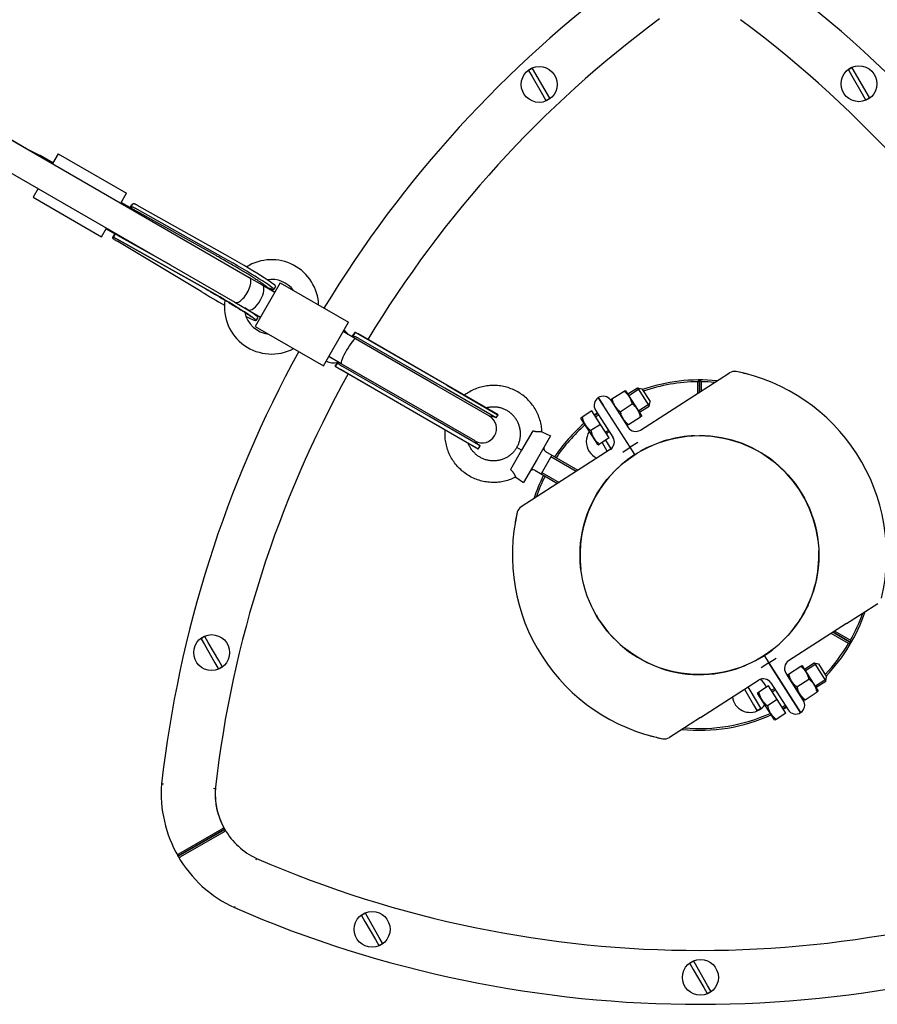
# Model space of a CAD drawing. Units: millimetres. Extents: x -24238 to 3433, y -6500 to 6500.
# Drawn here: x -13753 to -13275, y -5000 to -4452 of the extents above; entities that cross this region are included whole.
import ezdxf

# ---------------------------------------------------------------- set-up
doc = ezdxf.new("R2010")
doc.units = ezdxf.units.MM

# ---------------------------------------------------------------- blocks, each defined once
blk = doc.blocks.new('ИТ-07')
for p, q in [((8531.32, -7415.7), (8842.59, -7595.41)), ((8718.58, -7523.81), (8531.32, -7415.7)), ((8523.32, -7429.56), (8834.59, -7609.27)), ((8998.16, -7480.33), (9000.02, -7483.54)), ((9002.19, -7482.29), (9000.33, -7479.08)), ((9176.22, -7479.95), (9178.08, -7483.17)), ((9180.25, -7481.92), (9178.39, -7478.7)), ((9000.02, -7483.54), (9005.89, -7493.71)), ((9008.05, -7492.46), (9002.19, -7482.29)), ((9178.08, -7483.17), (9183.95, -7493.33)), ((9186.11, -7492.08), (9180.25, -7481.92)), ((9005.89, -7493.71), (9007.75, -7496.93)), ((9009.91, -7495.68), (9008.05, -7492.46)), ((9183.95, -7493.33), (9185.81, -7496.55)), ((9187.97, -7495.3), (9186.11, -7492.08)), ((8726.02, -7527.63), (8718.58, -7523.81)), ((8733.15, -7531.74), (8726.08, -7527.66)), ((8736.15, -7526.55), (8732.94, -7532.1)), ((8736.15, -7526.55), (8774.25, -7548.55)), ((8724.94, -7545.96), (8722.15, -7550.79)), ((8722.15, -7550.79), (8760.25, -7572.79)), ((8771.04, -7554.1), (8774.25, -7548.55)), ((8778.13, -7557.71), (8771.25, -7553.74)), ((8776.18, -7556.58), (8777.17, -7554.86)), ((8776.33, -7556.67), (8776.36, -7556.62)), ((8829.31, -7582.81), (8781.28, -7555.89)), ((8823.69, -7583.07), (8778.13, -7557.71)), ((8828.31, -7584.54), (8780.28, -7557.62)), ((8760.25, -7572.79), (8763.04, -7567.96)), ((8762.84, -7568.32), (8767.76, -7571.17)), ((8766.59, -7573.19), (8767.85, -7571.01)), ((8768.07, -7570.86), (8767.93, -7571.11)), ((8768.03, -7571.06), (8768.12, -7570.89)), ((8798.96, -7588.7), (8771.29, -7573.19)), ((8818.52, -7602.01), (8767.9, -7573.63)), ((8815.79, -7603.32), (8769.3, -7575.5)), ((8818.32, -7601.84), (8770.29, -7574.92)), ((8842.59, -7595.41), (8849.85, -7599.6)), ((8859.78, -7598.41), (8845.78, -7622.66)), ((8849.85, -7599.6), (8856.78, -7603.6)), ((8857.24, -7600.42), (8856.25, -7602.15)), ((8859.78, -7598.41), (8897.89, -7620.41)), ((8834.59, -7609.27), (8841.85, -7613.46)), ((8841.85, -7613.46), (8848.78, -7617.46)), ((8845.78, -7622.66), (8883.89, -7644.66)), ((8847.26, -7617.72), (8846.26, -7619.45)), ((8883.89, -7644.66), (8897.89, -7620.41)), ((8901.81, -7629.6), (8894.89, -7625.6)), ((8901.11, -7626.2), (8899.85, -7628.39)), ((8899.92, -7628.51), (8900.09, -7628.21)), ((8900.14, -7628.24), (8899.97, -7628.54)), ((8903.13, -7626.89), (8902.69, -7626.63)), ((8952.62, -7655.46), (8903.13, -7626.89)), ((8952.51, -7655.41), (8904.83, -7627.88)), ((8947.02, -7655.7), (8901.81, -7629.6)), ((8951.51, -7657.14), (8903.83, -7629.62)), ((8886.89, -7639.46), (8891.81, -7642.3)), ((8893.81, -7643.46), (8886.89, -7639.46)), ((8891.77, -7642.37), (8890.51, -7644.55)), ((8891.74, -7642.66), (8891.92, -7642.36)), ((8891.97, -7642.39), (8891.79, -7642.69)), ((8939.02, -7669.56), (8893.81, -7643.46)), ((8940.38, -7673.82), (8891.68, -7645.71)), ((8941.61, -7674.53), (8892.12, -7645.96)), ((8941.51, -7674.46), (8893.83, -7646.94)), ((8942.51, -7672.73), (8894.83, -7645.2)), ((9092.75, -7659.62), (9110.03, -7648.52)), ((9109.69, -7648.74), (9110.03, -7648.52)), ((8976.29, -7672.6), (8947.02, -7655.7)), ((8981.09, -7671.91), (8952.51, -7655.41)), ((8952.62, -7655.46), (8980.67, -7671.66)), ((9092.27, -7659.93), (9092.27, -7653.51)), ((9093.27, -7659.29), (9093.27, -7652.5)), ((9093.27, -7652.5), (9093.27, -7659.29)), ((9094.27, -7653.51), (9094.27, -7658.64)), ((8980.09, -7673.64), (8951.51, -7657.14)), ((9044.54, -7663.04), (9051.27, -7658.72)), ((9051.27, -7658.72), (9051.91, -7658.31)), ((9051.91, -7658.31), (9052.34, -7658.53)), ((9061.07, -7672.12), (9052.34, -7658.53)), ((9053.46, -7660.28), (9058.72, -7656.9)), ((9053.98, -7661.08), (9059.24, -7657.7)), ((9058.72, -7656.9), (9065.21, -7667)), ((9058.72, -7656.9), (9061.14, -7657.43)), ((9059.24, -7657.7), (9060.03, -7657.19)), ((9060.43, -7680.38), (9092.75, -7659.62)), ((9061.14, -7657.43), (9065.74, -7664.58)), ((9039.65, -7666.54), (9036.95, -7662.33)), ((9036.95, -7662.33), (9039.65, -7666.54)), ((9054.72, -7689.99), (9039.65, -7666.54)), ((9054.72, -7689.99), (9039.65, -7666.54)), ((9043.86, -7663.83), (9053.52, -7678.87)), ((9043.91, -7663.45), (9044.54, -7663.04)), ((9043.93, -7663.94), (9043.91, -7663.45)), ((9049.14, -7670.19), (9055.86, -7665.87)), ((9059.44, -7669.58), (9064.7, -7666.2)), ((9064.7, -7666.2), (9065.49, -7665.69)), ((9065.21, -7667), (9065.74, -7664.58)), ((8968.29, -7686.46), (8939.02, -7669.56)), ((8980.09, -7673.64), (8981.09, -7671.91)), ((9033.33, -7669.65), (9027.92, -7673.12)), ((9038.2, -7677.22), (9033.33, -7669.65)), ((9035.45, -7669.24), (9045.11, -7684.28)), ((9035.46, -7671.84), (9036.64, -7671.09)), ((9035.97, -7672.64), (9037.15, -7671.89)), ((9059.95, -7670.38), (9065.21, -7667)), ((9061.09, -7672.61), (9061.07, -7672.12)), ((8951.69, -7680.35), (8940.38, -7673.82)), ((8970.09, -7690.96), (8941.51, -7674.46)), ((8941.61, -7674.53), (8969.66, -7690.73)), ((8971.09, -7689.23), (8942.51, -7672.73)), ((9027.24, -7673.56), (9027.92, -7673.12)), ((9027.24, -7673.56), (9027.27, -7674.08)), ((9027.27, -7674.08), (9031.89, -7681.27)), ((9038.2, -7677.22), (9032.78, -7680.7)), ((9035.47, -7672.97), (9035.97, -7672.64)), ((9043.06, -7684.79), (9038.2, -7677.22)), ((9052.66, -7677.53), (9053.09, -7677.75)), ((9053.73, -7677.34), (9053.09, -7677.75)), ((9053.73, -7677.34), (9060.46, -7673.02)), ((9061.09, -7672.61), (9060.46, -7673.02)), ((9000.4, -7680.8), (8994.19, -7691.55)), ((9005.58, -7681.34), (9010.35, -7683.56)), ((9031.89, -7681.27), (9036.51, -7688.46)), ((9040.93, -7681.47), (9041.43, -7681.14)), ((9041.43, -7681.14), (9042.61, -7680.39)), ((9041.94, -7681.94), (9043.12, -7681.18)), ((8969.66, -7690.73), (8964.54, -7687.77)), ((9010.35, -7683.56), (9002.85, -7696.55)), ((9036.97, -7688.7), (9036.51, -7688.46)), ((9037.65, -7688.27), (9036.97, -7688.7)), ((9043.06, -7684.79), (9037.65, -7688.27)), ((9039.1, -7687.33), (9041.94, -7692.25)), ((9044.03, -7690.88), (9041.21, -7685.98)), ((9058.93, -7687.29), (9054.72, -7689.99)), ((8970.09, -7690.96), (8971.09, -7689.23)), ((8994.19, -7691.55), (8987.98, -7702.31)), ((8994.19, -7691.55), (8991.59, -7690.05)), ((9007.58, -7692.36), (9025.59, -7702.75)), ((9043.6, -7691.19), (9011.29, -7711.94)), ((9050.51, -7692.69), (9054.72, -7689.99)), ((9057.33, -7694.05), (9054.72, -7689.99)), ((9057.33, -7694.05), (9054.72, -7689.99)), ((9002.85, -7696.55), (8995.35, -7709.54)), ((9008.05, -7699.55), (9005.05, -7704.75)), ((9011.05, -7694.36), (9008.05, -7699.55)), ((9010.57, -7695.18), (9024.7, -7703.33)), ((9001.58, -7702.75), (9014.23, -7710.05)), ((9005.52, -7703.93), (9015.13, -7709.48)), ((8991.03, -7706.52), (8995.35, -7709.54)), ((9011.29, -7711.94), (8994.01, -7723.04)), ((9150.86, -7783.25), (9153.99, -7777.82)), ((9175.24, -7788.06), (9192.52, -7776.96)), ((9175.24, -7788.06), (9142.93, -7808.81)), ((9168.59, -7792.33), (9177.33, -7797.38)), ((8815.75, -7796.58), (8817.61, -7799.8)), ((8819.78, -7798.55), (8817.92, -7795.33)), ((9176.33, -7799.11), (9166.7, -7793.55)), ((9167.64, -7792.94), (9177.7, -7798.75)), ((9177.7, -7798.75), (9167.64, -7792.94)), ((8817.61, -7799.8), (8823.48, -7809.97)), ((8825.64, -7808.72), (8819.78, -7798.55)), ((8827.5, -7811.93), (8825.64, -7808.72)), ((9129.21, -7805.95), (9131.81, -7810.01)), ((9129.21, -7805.95), (9131.81, -7810.01)), ((9131.81, -7810.01), (9136.02, -7807.31)), ((8823.48, -7809.97), (8825.34, -7813.18)), ((9131.81, -7810.01), (9127.61, -7812.71)), ((9131.81, -7810.01), (9149.58, -7837.67)), ((9149.58, -7837.67), (9131.81, -7810.01)), ((9142.91, -7816.17), (9149.63, -7811.85)), ((9149.63, -7811.85), (9150.27, -7811.44)), ((9150.27, -7811.44), (9150.7, -7811.66)), ((9159.43, -7825.25), (9150.7, -7811.66)), ((9151.83, -7813.41), (9157.08, -7810.03)), ((9152.34, -7814.21), (9157.6, -7810.83)), ((9157.08, -7810.03), (9163.57, -7820.13)), ((9157.08, -7810.03), (9159.5, -7810.56)), ((9157.6, -7810.83), (9158.39, -7810.32)), ((9159.5, -7810.56), (9164.1, -7817.71)), ((9093.79, -7840.38), (9126.1, -7819.62)), ((9141.43, -7815.72), (9151.09, -7830.76)), ((9142.27, -7816.58), (9142.91, -7816.17)), ((9142.29, -7817.07), (9142.27, -7816.58)), ((9151.02, -7830.66), (9142.29, -7817.07)), ((9147.5, -7823.32), (9154.22, -7819)), ((9157.8, -7822.71), (9163.06, -7819.33)), ((9158.31, -7823.51), (9163.57, -7820.13)), ((9163.06, -7819.33), (9163.85, -7818.82)), ((9163.57, -7820.13), (9164.1, -7817.71)), ((9118.35, -7824.6), (9123.34, -7833.23)), ((9125.5, -7831.98), (9120.46, -7823.25)), ((9131.69, -7822.78), (9126.28, -7826.25)), ((9136.56, -7830.35), (9131.69, -7822.78)), ((9133.01, -7821.13), (9142.67, -7836.17)), ((9133.82, -7824.98), (9135, -7824.22)), ((9134.33, -7825.77), (9135.51, -7825.02)), ((9159.46, -7825.74), (9159.43, -7825.25)), ((9125.6, -7826.69), (9126.28, -7826.25)), ((9125.6, -7826.69), (9125.63, -7827.21)), ((9125.63, -7827.21), (9130.25, -7834.4)), ((9136.56, -7830.35), (9131.14, -7833.83)), ((9133.83, -7826.1), (9134.33, -7825.77)), ((9141.42, -7837.92), (9136.56, -7830.35)), ((9151.02, -7830.66), (9151.45, -7830.88)), ((9152.09, -7830.47), (9151.45, -7830.88)), ((9152.09, -7830.47), (9158.82, -7826.15)), ((9159.46, -7825.74), (9158.82, -7826.15)), ((9123.34, -7833.23), (9125.19, -7836.45)), ((9127.36, -7835.2), (9125.5, -7831.98)), ((9130.25, -7834.4), (9134.87, -7841.6)), ((9139.29, -7834.6), (9139.79, -7834.28)), ((9139.79, -7834.28), (9140.97, -7833.52)), ((9140.3, -7835.07), (9141.48, -7834.32)), ((9093.79, -7840.38), (9076.51, -7851.48)), ((9135.33, -7841.83), (9134.87, -7841.6)), ((9136.01, -7841.4), (9135.33, -7841.83)), ((9141.42, -7837.92), (9136.01, -7841.4)), ((9076.84, -7851.26), (9076.51, -7851.48)), ((8793.76, -7877.24), (8794.76, -7877.34)), ((8823.64, -7880.01), (8822.64, -7879.92)), ((8803.31, -7916.25), (8827.56, -7902.25)), ((8802.93, -7917.62), (8828.91, -7902.62)), ((8828.94, -7902.61), (8802.96, -7917.61)), ((8828.58, -7903.97), (8804.33, -7917.97)), ((8846.62, -7918.83), (8846.2, -7919.74)), ((8834.34, -7946.2), (8834.75, -7945.29)), ((8905.11, -7950.6), (8906.97, -7953.82)), ((8909.13, -7952.57), (8907.27, -7949.35)), ((8906.97, -7953.82), (8912.84, -7963.98)), ((8915, -7962.73), (8909.13, -7952.57)), ((8912.84, -7963.98), (8914.69, -7967.2)), ((8916.86, -7965.95), (8915, -7962.73)), ((9087.93, -7977.32), (9089.79, -7980.54)), ((9091.95, -7979.29), (9090.1, -7976.07)), ((9089.79, -7980.54), (9095.66, -7990.71)), ((9097.82, -7989.46), (9091.95, -7979.29)), ((9099.68, -7992.68), (9097.82, -7989.46)), ((9095.66, -7990.71), (9097.52, -7993.93))]:
    blk.add_line(p, q)
for centre, radius in [((9004.04, -7488), 10), ((9182.1, -7487.62), 10), ((9093.27, -7750), 66.5), ((8821.63, -7804.26), 10), ((8910.98, -7958.27), 10), ((9093.81, -7985), 10)]:
    blk.add_circle(centre, radius)
for centre, radius, start, end in [((9439.68, -7950), 650, 126.52495, 148.71828), ((8746.86, -7950), 650, 6.52495, 53.57299), ((9439.68, -7950), 620, 126.48204, 148.93254), ((8746.86, -7950), 620, 6.55777, 53.44223), ((9004.04, -7488), 9.67, 112.5698, 127.4302), ((9182.1, -7487.62), 9.67, 112.5698, 127.4302), ((9004.04, -7488), 9.67, 292.5698, 307.4302), ((9182.1, -7487.62), 9.67, 292.5698, 307.4302), ((8854.99, -7611.81), 26.25, 2.231, 122.1505), ((8854.99, -7611.81), 15.25, 36.6402, 99.1931), ((8854.99, -7611.81), 26.25, 171.7936, 297.769), ((8854.99, -7611.81), 15.25, 191.6313, 263.3598), ((8889.48, -7632.97), 10, 35.2132, 54.2635), ((9439.68, -7950), 650, 151.18659, 173.57299), ((8889.48, -7632.97), 10, 245.7365, 281.9556), ((9439.68, -7950), 620, 150.96773, 173.44223), ((9112.73, -7652.73), 5, 78.6859, 122.7138), ((9112.73, -7652.73), 5, 78.6859, 122.7138), ((9112.73, -7652.73), 5, 78.6859, 122.7138), ((9093.27, -7750), 104.2, 74.6881, 78.6859), ((9093.27, -7750), 104.2, 346.7417, 78.6859), ((9093.27, -7750), 97.5, 84.2333, 109.0692), ((9093.27, -7750), 96.5, 90.5937, 108.9251), ((9093.27, -7750), 96.5, 84.9865, 89.4063), ((9039.65, -7666.54), 5, 122.7138, 212.7138), ((9039.65, -7666.54), 5, 32.7138, 122.7138), ((8975.17, -7681.19), 11.01, 57.4539, 60.0004), ((9035.13, -7671.34), 0.6, 212.7138, 302.7138), ((9093.27, -7750), 97.5, 125.6533, 126.767), ((8972.29, -7679.53), 8, 241.1868, 58.8132), ((8976.04, -7681.69), 9.01, 63.2732, 87.4705), ((9093.27, -7750), 97.5, 131.2664, 145.8364), ((9093.27, -7750), 96.5, 131.3557, 145.7932), ((9040.24, -7686.8), 10, 146.5224, 180), ((9042.27, -7682.45), 0.6, 122.7138, 212.7138), ((9057.73, -7676.17), 5, 212.7138, 302.7138), ((8976.04, -7681.69), 9.01, 212.5295, 236.7268), ((9040.24, -7686.8), 10, 180, 246.1415), ((9040.9, -7686.98), 5, 302.7138, 32.7138), ((9093.27, -7750), 66.5, 92.2649, 119.7095), ((9093.27, -7750), 66.5, 6.9777, 90), ((8975.17, -7681.19), 11.01, 239.9996, 242.5461), ((9008.58, -7690.62), 2, 150, 240), ((9093.27, -7750), 66.5, 122.7138, 186.9777), ((9000.58, -7704.48), 2, 60, 150), ((9093.27, -7750), 97.5, 152.8931, 161.1943), ((9093.27, -7750), 96.5, 152.9231, 160.4411), ((9093.27, -7750), 104.2, 166.7417, 258.6859), ((9093.27, -7750), 104.2, 166.7417, 170.7394), ((8996.71, -7727.25), 5, 122.7138, 166.7417), ((8996.71, -7727.25), 5, 122.7138, 166.7417), ((9093.27, -7750), 66.5, 330, 2.2649), ((9093.27, -7750), 66.5, 203.0223, 207.7351), ((9093.27, -7750), 97.5, 316.3583, 341.1943), ((9093.27, -7750), 66.5, 210, 293.0223), ((9093.27, -7750), 66.5, 297.7351, 330), ((9093.27, -7750), 96.5, 330.5937, 340.4411), ((8821.63, -7804.26), 9.67, 112.5698, 127.4302), ((9093.27, -7750), 96.5, 316.5025, 329.4063), ((9145.63, -7813.02), 5, 122.7138, 212.7138), ((8821.63, -7804.26), 9.67, 292.5698, 307.4302), ((9128.8, -7823.83), 5, 32.7138, 122.7138), ((9121.48, -7827.52), 10, 23.9549, 56.6315), ((9133.5, -7824.47), 0.6, 212.7138, 302.7138), ((9121.48, -7827.52), 10, 188.1801, 300), ((9146.88, -7833.46), 5, 302.7138, 32.7138), ((9121.48, -7827.52), 9.67, 292.5698, 307.4302), ((9121.48, -7827.52), 10, 300, 324.1623), ((9093.27, -7750), 97.5, 298.6605, 299.7742), ((9140.63, -7835.58), 0.6, 122.7138, 212.7138), ((9146.88, -7833.46), 5, 212.7138, 302.7138), ((9093.27, -7750), 97.5, 264.2333, 294.1611), ((9093.27, -7750), 96.5, 264.9865, 294.0718), ((9093.27, -7750), 104.2, 254.6881, 258.6859), ((9073.8, -7847.27), 5, 258.6859, 302.7138), ((9073.8, -7847.27), 5, 258.6859, 302.7138), ((9073.8, -7847.27), 5, 258.6859, 302.7138), ((8863.55, -7882.62), 70, 175.5902, 209.9999), ((8863.55, -7882.62), 40, 176.2504, 209.9999), ((8863.55, -7882.63), 39.97, 175.0718, 209.9965), ((9439.68, -7950), 620, 173.44223, 173.51796), ((8863.55, -7882.62), 39.97, 209.9999, 244.9282), ((8863.55, -7882.62), 69.97, 209.9999, 245.3221), ((9093.27, -7350), 620, 246.55777, 293.51796), ((9093.27, -7350), 650, 246.52495, 293.57299), ((8910.98, -7958.27), 9.67, 112.5698, 127.4302), ((8910.98, -7958.27), 9.67, 292.5698, 307.4302), ((9093.81, -7985), 9.67, 112.5698, 127.4302), ((9093.81, -7985), 9.67, 292.5698, 307.4302)]:
    blk.add_arc(centre, radius, start, end)
for centre, major_axis, ratio, start_param, end_param in [((8722.22, -7534.67), (3.83, 7.03), 0.413484, 0.010312, 0.314608), ((8722.22, -7534.67), (3.83, 7.03), 0.413484, 6.272873, 6.293498), ((8771.73, -7564.11), (5.52, 9.53), 0.029541, -0.652881, -0.237949), ((8772.57, -7563.62), (-5.52, -9.53), 0.029541, 3.483388, 3.90446), ((8774.18, -7564.67), (-3.95, -6.96), 0.153335, 3.142796, 3.46531), ((8774.18, -7564.67), (-3.95, -6.96), 0.153335, 3.140389, 3.142796), ((8771.73, -7564.11), (5.52, 9.53), 0.029541, 3.483388, 3.90446), ((8772.57, -7563.62), (-5.52, -9.53), 0.029541, -0.659022, -0.237949), ((8771.67, -7564.14), (4.52, 7.8), 0.029541, 3.672049, 3.705569), ((8749.31, -7550.7), (-34.92, 20.23), 0.272497, -4.001026, -3.999059), ((8833.3, -7588.9), (22.95, -13.25), 0.049914, 0, 1.818557), ((8834.29, -7587.17), (22.95, -13.25), 0.049914, 0, 1.818557), ((8838.59, -7602.34), (-4, -6.93), 0.414214, 0, 3.141593), ((8845.85, -7606.53), (4, 6.93), 0.414214, 3.141593, 6.283185), ((8823.31, -7606.2), (22.95, -13.25), 0.049914, 4.407696, 4.981006), ((8823.31, -7606.2), (22.95, -13.25), 0.049914, 0, 1.818557), ((8833.3, -7588.9), (22.95, -13.25), 0.049914, 5.861141, 6.283185), ((8824.31, -7604.47), (22.95, -13.25), 0.049914, 0, 0.843049), ((8823.31, -7606.2), (22.95, -13.25), 0.049914, 5.603103, 6.283185), ((8895.73, -7635.33), (5.51, 9.54), 0.029584, -0.710945, -0.289872), ((8873.11, -7622.27), (-34.95, 20.18), 0.272838, 3.999581, 4.001444), ((8896.15, -7635.57), (-5.51, -9.54), 0.029584, 3.431465, 3.852537), ((8897.81, -7636.53), (-4, -6.93), 0.153536, 3.141593, 6.283185), ((8895.71, -7635.32), (4.51, 7.81), 0.029584, -0.479038, -0.478533), ((8896.17, -7635.59), (-4.51, -7.81), 0.029584, 3.620126, 3.62063), ((8895.73, -7635.33), (5.51, 9.54), 0.029584, 3.431465, 3.852537), ((8896.15, -7635.57), (-5.51, -9.54), 0.029584, -0.710945, -0.289872), ((8873.11, -7622.27), (-34.95, 20.18), 0.272838, -4.001444, -3.999581), ((8895.71, -7635.32), (4.51, 7.81), 0.029584, 3.620126, 3.62063), ((8896.17, -7635.59), (-4.51, -7.81), 0.029584, -0.479038, -0.478533)]:
    blk.add_ellipse(centre, major_axis=major_axis, ratio=ratio, start_param=start_param, end_param=end_param)
for points, knots in [([(8780.28, -7557.62), (8780.09, -7557.51), (8779.71, -7557.3), (8779.19, -7557.03), (8778.69, -7556.78), (8778.23, -7556.58), (8777.84, -7556.44), (8777.54, -7556.37), (8777.32, -7556.34), (8777.14, -7556.34), (8777.01, -7556.36), (8776.87, -7556.39), (8776.72, -7556.46), (8776.58, -7556.57), (8776.48, -7556.68), (8776.44, -7556.74)], [0, 0, 0, 0, 0.107734, 0.209608, 0.301601, 0.415837, 0.513606, 0.586408, 0.662311, 0.708852, 0.750461, 0.80313, 0.854381, 0.93324, 1, 1, 1, 1]), ([(8777.53, -7554.8), (8777.48, -7554.79), (8777.39, -7554.77), (8777.3, -7554.77), (8777.23, -7554.79), (8777.19, -7554.83), (8777.17, -7554.86)], [0, 0, 0, 0, 0.268225, 0.531079, 0.682436, 1, 1, 1, 1]), ([(8781.28, -7555.89), (8781.08, -7555.78), (8780.68, -7555.55), (8780.14, -7555.25), (8779.62, -7554.97), (8779.14, -7554.72), (8778.73, -7554.54), (8778.46, -7554.45), (8778.29, -7554.41), (8778.17, -7554.39), (8778.03, -7554.39), (8777.89, -7554.41), (8777.76, -7554.48), (8777.7, -7554.56), (8777.67, -7554.59)], [0, 0, 0, 0, 0.106996, 0.223742, 0.315513, 0.44084, 0.556237, 0.647063, 0.691838, 0.731777, 0.780034, 0.855498, 0.940724, 1, 1, 1, 1]), ([(8769.3, -7575.5), (8769.11, -7575.38), (8768.75, -7575.17), (8768.26, -7574.87), (8767.79, -7574.58), (8767.38, -7574.32), (8767.03, -7574.06), (8766.79, -7573.86), (8766.67, -7573.71), (8766.6, -7573.62), (8766.57, -7573.54), (8766.54, -7573.45), (8766.53, -7573.33), (8766.56, -7573.24), (8766.59, -7573.19)], [0, 0, 0, 0, 0.109632, 0.212831, 0.307348, 0.430986, 0.532685, 0.646659, 0.722481, 0.756956, 0.797831, 0.840939, 0.905174, 1, 1, 1, 1]), ([(8767.9, -7573.63), (8767.78, -7573.56), (8767.6, -7573.46), (8767.43, -7573.34), (8767.33, -7573.26), (8767.23, -7573.18), (8767.14, -7573.07), (8767.11, -7572.95), (8767.12, -7572.88), (8767.13, -7572.84)], [0, 0, 0, 0, 0.206484, 0.341329, 0.415341, 0.50295, 0.67002, 0.861746, 1, 1, 1, 1]), ([(8771.29, -7573.19), (8771.13, -7573.09), (8770.78, -7572.9), (8770.3, -7572.63), (8769.85, -7572.37), (8769.47, -7572.14), (8769.14, -7571.93), (8768.89, -7571.75), (8768.72, -7571.61), (8768.59, -7571.48), (8768.48, -7571.36), (8768.38, -7571.2), (8768.34, -7571.08), (8768.33, -7571.01)], [0, 0, 0, 0, 0.105248, 0.225138, 0.326558, 0.437327, 0.52866, 0.627998, 0.696739, 0.750093, 0.819574, 0.893352, 1, 1, 1, 1]), ([(8770.29, -7574.92), (8770.09, -7574.8), (8769.73, -7574.6), (8769.23, -7574.34), (8768.72, -7574.07), (8768.26, -7573.83), (8767.99, -7573.68), (8767.9, -7573.63)], [0, 0, 0, 0, 0.219485, 0.389209, 0.567731, 0.844635, 1, 1, 1, 1]), ([(8853.75, -7601.85), (8853.73, -7601.84), (8853.72, -7601.82), (8853.6, -7601.71), (8853.51, -7601.62), (8853.33, -7601.46), (8853.24, -7601.38), (8853.14, -7601.3), (8853.13, -7601.29), (8853.02, -7601.19), (8852.91, -7601.1), (8852.75, -7600.97), (8852.7, -7600.93), (8852.55, -7600.81), (8852.45, -7600.73), (8852.32, -7600.62), (8852.29, -7600.6), (8852.14, -7600.48), (8852.02, -7600.39), (8851.77, -7600.2), (8851.64, -7600.11), (8851.26, -7599.82), (8850.98, -7599.63), (8850.41, -7599.22), (8850.11, -7599.01), (8849.41, -7598.53), (8848.99, -7598.25), (8848.46, -7597.89), (8848.32, -7597.8), (8847.61, -7597.33), (8846.98, -7596.92), (8845.65, -7596.07), (8844.95, -7595.62), (8843.47, -7594.69), (8842.69, -7594.2), (8841.07, -7593.21), (8840.23, -7592.69), (8839.02, -7591.96), (8838.67, -7591.75), (8837.78, -7591.22), (8837.25, -7590.89), (8835.79, -7590.03), (8834.87, -7589.48), (8832.99, -7588.38), (8832.04, -7587.82), (8830.23, -7586.77), (8829.37, -7586.28), (8828.41, -7585.73), (8828.31, -7585.68), (8827.26, -7585.08), (8826.31, -7584.54), (8824.81, -7583.69), (8824.25, -7583.38), (8823.69, -7583.07)], [0, 0, 0, 0, 0.002975, 0.002975, 0.020608, 0.020608, 0.037893, 0.037893, 0.03917, 0.03917, 0.060621, 0.060621, 0.070182, 0.070182, 0.089306, 0.089306, 0.095546, 0.095546, 0.117829, 0.117829, 0.140111, 0.140111, 0.184676, 0.184676, 0.229136, 0.229136, 0.283028, 0.283028, 0.299218, 0.299218, 0.370477, 0.370477, 0.442476, 0.442476, 0.514975, 0.514975, 0.587837, 0.587837, 0.617099, 0.617099, 0.660982, 0.660982, 0.734367, 0.734367, 0.807973, 0.807973, 0.874043, 0.874043, 0.8818, 0.8818, 0.955483, 0.955483, 1, 1, 1, 1]), ([(8818.52, -7602.01), (8819.42, -7602.51), (8820.32, -7603.03), (8822.15, -7604.07), (8823.08, -7604.6), (8824.92, -7605.66), (8825.84, -7606.2), (8827.52, -7607.18), (8828.26, -7607.62), (8829.16, -7608.15), (8829.3, -7608.24), (8830.33, -7608.85), (8831.19, -7609.36), (8832.87, -7610.37), (8833.68, -7610.87), (8835.23, -7611.83), (8835.98, -7612.29), (8837.39, -7613.17), (8838.06, -7613.6), (8839.17, -7614.31), (8839.61, -7614.59), (8840.18, -7614.96), (8840.29, -7615.04), (8840.92, -7615.45), (8841.39, -7615.77), (8842.04, -7616.21), (8842.26, -7616.36), (8842.77, -7616.72), (8843.03, -7616.91), (8843.32, -7617.13), (8843.41, -7617.2), (8843.52, -7617.29), (8843.55, -7617.31), (8843.57, -7617.33)], [0, 0, 0, 0, 0.082044, 0.082044, 0.164366, 0.164366, 0.246956, 0.246956, 0.315738, 0.315738, 0.329267, 0.329267, 0.411258, 0.411258, 0.492855, 0.492855, 0.573948, 0.573948, 0.654376, 0.654376, 0.716776, 0.716776, 0.733899, 0.733899, 0.812118, 0.812118, 0.856579, 0.856579, 0.928007, 0.928007, 0.963941, 0.963941, 1, 1, 1, 1]), ([(8853.15, -7601.3), (8853.3, -7601.33), (8853.47, -7601.35), (8853.75, -7601.41), (8853.87, -7601.43), (8853.96, -7601.46), (8853.96, -7601.46), (8854.01, -7601.47), (8854.08, -7601.49), (8854.18, -7601.52), (8854.2, -7601.53), (8854.22, -7601.53)], [0, 0, 0, 0, 0.240785, 0.240785, 0.509553, 0.509553, 0.515815, 0.515815, 0.725756, 0.725756, 1, 1, 1, 1]), ([(8845.51, -7616.09), (8845.47, -7616.05), (8845.43, -7616.01), (8845.32, -7615.88), (8845.24, -7615.79), (8845.09, -7615.61), (8845.03, -7615.55), (8844.89, -7615.36), (8844.81, -7615.25), (8844.72, -7615.13), (8844.72, -7615.12), (8844.72, -7615.11)], [0, 0, 0, 0, 0.22168, 0.22168, 0.544377, 0.544377, 0.7353, 0.7353, 0.988789, 0.988789, 1, 1, 1, 1]), ([(8844.97, -7615.47), (8845.08, -7615.5), (8845.19, -7615.54), (8845.44, -7615.62), (8845.58, -7615.66), (8845.74, -7615.71), (8845.74, -7615.71), (8845.75, -7615.71)], [0, 0, 0, 0, 0.447908, 0.447908, 0.979754, 0.979754, 1, 1, 1, 1]), ([(8903.83, -7629.62), (8903.64, -7629.5), (8903.27, -7629.29), (8902.75, -7629), (8902.26, -7628.74), (8901.82, -7628.52), (8901.44, -7628.37), (8901.14, -7628.27), (8900.93, -7628.23), (8900.77, -7628.22), (8900.64, -7628.22), (8900.52, -7628.24), (8900.39, -7628.29), (8900.23, -7628.39), (8900.12, -7628.51), (8900.07, -7628.59)], [0, 0, 0, 0, 0.105415, 0.205055, 0.29497, 0.406581, 0.502107, 0.573243, 0.647399, 0.692751, 0.732411, 0.781213, 0.826282, 0.898706, 1, 1, 1, 1]), ([(8902.69, -7626.63), (8902.53, -7626.54), (8902.23, -7626.37), (8901.88, -7626.2), (8901.61, -7626.09), (8901.43, -7626.05), (8901.31, -7626.06), (8901.21, -7626.09), (8901.15, -7626.14), (8901.11, -7626.19), (8901.11, -7626.2)], [0, 0, 0, 0, 0.19057, 0.36102, 0.51212, 0.656229, 0.756619, 0.816769, 0.951765, 1, 1, 1, 1]), ([(8903.13, -7626.89), (8902.96, -7626.79), (8902.63, -7626.6), (8902.23, -7626.4), (8901.93, -7626.28), (8901.72, -7626.24), (8901.57, -7626.24), (8901.45, -7626.28), (8901.38, -7626.34), (8901.34, -7626.39)], [0, 0, 0, 0, 0.183991, 0.37297, 0.518348, 0.65591, 0.762378, 0.848829, 1, 1, 1, 1]), ([(8904.83, -7627.88), (8904.67, -7627.79), (8904.4, -7627.63), (8903.99, -7627.39), (8903.64, -7627.18), (8903.34, -7627.01), (8903.19, -7626.92), (8903.13, -7626.89)], [0, 0, 0, 0, 0.255062, 0.448303, 0.701417, 0.882898, 1, 1, 1, 1]), ([(8891.68, -7645.71), (8891.52, -7645.61), (8891.2, -7645.42), (8890.87, -7645.21), (8890.67, -7645.03), (8890.54, -7644.9), (8890.48, -7644.78), (8890.47, -7644.66), (8890.49, -7644.59), (8890.51, -7644.55)], [0, 0, 0, 0, 0.189687, 0.391268, 0.519437, 0.639249, 0.768728, 0.873549, 1, 1, 1, 1]), ([(8892.12, -7645.96), (8891.95, -7645.86), (8891.61, -7645.66), (8891.26, -7645.43), (8891.04, -7645.26), (8890.92, -7645.13), (8890.83, -7645.02), (8890.77, -7644.9), (8890.76, -7644.78), (8890.78, -7644.7), (8890.79, -7644.66)], [0, 0, 0, 0, 0.183139, 0.377762, 0.498677, 0.579952, 0.676985, 0.784909, 0.904377, 1, 1, 1, 1]), ([(8894.83, -7645.2), (8894.67, -7645.11), (8894.33, -7644.91), (8893.86, -7644.63), (8893.41, -7644.36), (8892.98, -7644.08), (8892.61, -7643.81), (8892.34, -7643.56), (8892.18, -7643.38), (8892.09, -7643.25), (8892.03, -7643.14), (8891.99, -7643.02), (8891.96, -7642.88), (8891.97, -7642.71), (8892.02, -7642.56), (8892.06, -7642.47), (8892.07, -7642.45)], [0, 0, 0, 0, 0.088188, 0.188684, 0.273749, 0.3667, 0.482875, 0.572993, 0.64715, 0.692506, 0.732174, 0.78099, 0.826077, 0.898552, 0.982236, 1, 1, 1, 1]), ([(8893.83, -7646.94), (8893.63, -7646.82), (8893.32, -7646.64), (8892.87, -7646.39), (8892.5, -7646.17), (8892.24, -7646.03), (8892.12, -7645.96)], [0, 0, 0, 0, 0.319136, 0.51206, 0.762509, 1, 1, 1, 1]), ([(9005.58, -7681.34), (9005.55, -7680.8), (9005.51, -7680.26), (9005.34, -7678.61), (9005.15, -7677.49), (9004.63, -7675.29), (9004.3, -7674.2), (9003.52, -7672.08), (9003.05, -7671.04), (9002.01, -7669.04), (9001.42, -7668.07), (9000.13, -7666.22), (8999.42, -7665.32), (8997.91, -7663.65), (8997.1, -7662.85), (8995.39, -7661.38), (8994.48, -7660.69), (8992.61, -7659.44), (8991.62, -7658.87), (8989.6, -7657.87), (8988.55, -7657.43), (8986.42, -7656.68), (8985.32, -7656.38), (8983.11, -7655.91), (8981.99, -7655.74), (8979.74, -7655.55), (8978.6, -7655.53), (8976.35, -7655.62), (8975.21, -7655.74), (8972.99, -7656.12), (8971.88, -7656.38), (8969.72, -7657.03), (8968.65, -7657.43), (8966.59, -7658.35), (8965.58, -7658.87), (8963.82, -7659.94), (8963.03, -7660.47), (8962.29, -7661.04)], [0, 0, 0, 0, 0.027413, 0.027413, 0.0852, 0.0852, 0.142988, 0.142988, 0.200776, 0.200776, 0.258563, 0.258563, 0.316351, 0.316351, 0.374138, 0.374138, 0.431926, 0.431926, 0.489714, 0.489714, 0.547501, 0.547501, 0.605289, 0.605289, 0.663077, 0.663077, 0.720864, 0.720864, 0.778652, 0.778652, 0.83644, 0.83644, 0.894227, 0.894227, 0.952015, 0.952015, 1, 1, 1, 1]), ([(9055.86, -7665.87), (9055.78, -7665.53), (9055.64, -7665.05), (9055.4, -7664.34), (9055.19, -7663.77), (9054.93, -7663.19), (9054.68, -7662.68), (9054.42, -7662.23), (9054.15, -7661.79), (9053.88, -7661.4), (9053.55, -7660.96), (9053.12, -7660.44), (9052.36, -7659.65), (9051.71, -7659.08), (9051.27, -7658.72)], [0, 0, 0, 0, 0.119528, 0.173793, 0.256289, 0.331236, 0.392346, 0.45422, 0.513429, 0.568879, 0.622385, 0.701612, 0.804226, 1, 1, 1, 1]), ([(9044.54, -7663.04), (9044.63, -7663.37), (9044.77, -7663.86), (9045, -7664.57), (9045.22, -7665.14), (9045.48, -7665.72), (9045.73, -7666.23), (9045.99, -7666.68), (9046.26, -7667.11), (9046.53, -7667.51), (9046.86, -7667.95), (9047.29, -7668.47), (9048.04, -7669.26), (9048.7, -7669.83), (9049.14, -7670.19)], [0, 0, 0, 0, 0.119528, 0.173793, 0.256289, 0.331236, 0.392346, 0.45422, 0.513429, 0.568879, 0.622385, 0.701612, 0.804226, 1, 1, 1, 1]), ([(9060.46, -7673.02), (9060.37, -7672.68), (9060.23, -7672.2), (9060, -7671.49), (9059.78, -7670.92), (9059.52, -7670.34), (9059.27, -7669.83), (9059.01, -7669.38), (9058.74, -7668.95), (9058.47, -7668.55), (9058.14, -7668.11), (9057.71, -7667.59), (9056.96, -7666.8), (9056.31, -7666.23), (9055.86, -7665.87)], [0, 0, 0, 0, 0.119528, 0.173793, 0.256289, 0.331236, 0.392346, 0.45422, 0.513429, 0.568879, 0.622385, 0.701612, 0.804226, 1, 1, 1, 1]), ([(8991.59, -7690.05), (8991.89, -7689.5), (8992.19, -7688.94), (8992.67, -7687.79), (8992.88, -7687.19), (8993.22, -7685.98), (8993.35, -7685.36), (8993.53, -7684.12), (8993.59, -7683.49), (8993.61, -7682.24), (8993.59, -7681.61), (8993.46, -7680.36), (8993.35, -7679.74), (8993.06, -7678.52), (8992.88, -7677.91), (8992.44, -7676.74), (8992.19, -7676.16), (8991.61, -7675.05), (8991.28, -7674.51), (8990.56, -7673.48), (8990.17, -7672.98), (8989.33, -7672.05), (8988.88, -7671.61), (8987.93, -7670.79), (8987.43, -7670.41), (8986.38, -7669.71), (8985.83, -7669.4), (8984.71, -7668.84), (8984.13, -7668.59), (8982.94, -7668.18), (8982.33, -7668.01), (8981.11, -7667.75), (8980.48, -7667.66), (8979.23, -7667.55), (8978.6, -7667.54), (8977.35, -7667.59), (8976.72, -7667.66), (8975.58, -7667.85), (8975.05, -7667.97), (8974.54, -7668.11)], [0, 0, 0, 0, 0.053049, 0.053049, 0.106098, 0.106098, 0.159146, 0.159146, 0.212195, 0.212195, 0.265244, 0.265244, 0.318293, 0.318293, 0.371341, 0.371341, 0.42439, 0.42439, 0.477439, 0.477439, 0.530488, 0.530488, 0.583536, 0.583536, 0.636585, 0.636585, 0.689634, 0.689634, 0.742683, 0.742683, 0.795731, 0.795731, 0.84878, 0.84878, 0.901829, 0.901829, 0.954878, 0.954878, 1, 1, 1, 1]), ([(9049.14, -7670.19), (9049.22, -7670.53), (9049.36, -7671.01), (9049.6, -7671.72), (9049.81, -7672.29), (9050.07, -7672.87), (9050.33, -7673.38), (9050.58, -7673.83), (9050.85, -7674.27), (9051.13, -7674.66), (9051.45, -7675.1), (9051.89, -7675.62), (9052.64, -7676.41), (9053.29, -7676.98), (9053.73, -7677.34)], [0, 0, 0, 0, 0.119528, 0.173793, 0.256289, 0.331236, 0.392346, 0.45422, 0.513429, 0.568879, 0.622385, 0.701612, 0.804226, 1, 1, 1, 1]), ([(9027.92, -7673.12), (9028.01, -7673.48), (9028.15, -7674), (9028.4, -7674.74), (9028.63, -7675.35), (9028.9, -7675.96), (9029.17, -7676.5), (9029.45, -7676.98), (9029.73, -7677.44), (9030.02, -7677.86), (9030.37, -7678.32), (9030.83, -7678.87), (9031.62, -7679.71), (9032.31, -7680.32), (9032.78, -7680.7)], [0, 0, 0, 0, 0.119528, 0.173793, 0.256289, 0.331236, 0.392346, 0.45422, 0.513429, 0.568879, 0.622385, 0.701612, 0.804226, 1, 1, 1, 1]), ([(8991.03, -7706.52), (8990.56, -7706.77), (8990.07, -7707), (8988.55, -7707.68), (8987.49, -7708.07), (8985.33, -7708.73), (8984.22, -7708.99), (8981.99, -7709.36), (8980.86, -7709.48), (8978.61, -7709.58), (8977.47, -7709.55), (8975.22, -7709.36), (8974.09, -7709.2), (8971.89, -7708.73), (8970.79, -7708.42), (8968.66, -7707.68), (8967.61, -7707.24), (8965.59, -7706.24), (8964.6, -7705.67), (8962.72, -7704.42), (8961.81, -7703.73), (8960.11, -7702.25), (8959.29, -7701.46), (8957.78, -7699.78), (8957.08, -7698.89), (8955.79, -7697.04), (8955.2, -7696.06), (8954.15, -7694.06), (8953.69, -7693.02), (8952.9, -7690.91), (8952.57, -7689.82), (8952.06, -7687.62), (8951.87, -7686.5), (8951.63, -7684.25), (8951.59, -7683.12), (8951.62, -7681.44), (8951.65, -7680.9), (8951.69, -7680.35)], [0, 0, 0, 0, 0.027975, 0.027975, 0.086949, 0.086949, 0.145923, 0.145923, 0.204897, 0.204897, 0.263871, 0.263871, 0.322845, 0.322845, 0.381819, 0.381819, 0.440792, 0.440792, 0.499766, 0.499766, 0.55874, 0.55874, 0.617714, 0.617714, 0.676688, 0.676688, 0.735662, 0.735662, 0.794636, 0.794636, 0.853609, 0.853609, 0.912583, 0.912583, 0.971557, 0.971557, 1, 1, 1, 1]), ([(9005.58, -7681.34), (9005.58, -7681.34), (9005.57, -7681.34), (9005.54, -7681.34), (9005.51, -7681.34), (9005.47, -7681.35), (9005.43, -7681.35), (9005.35, -7681.36), (9005.29, -7681.37), (9005.19, -7681.38), (9005.11, -7681.38), (9004.99, -7681.39), (9004.84, -7681.41), (9004.68, -7681.42), (9004.52, -7681.42), (9004.37, -7681.43), (9004.18, -7681.43), (9003.94, -7681.43), (9003.68, -7681.43), (9003.37, -7681.41), (9003.06, -7681.39), (9002.78, -7681.36), (9002.4, -7681.31), (9002.05, -7681.26), (9001.56, -7681.15), (9001.05, -7681.02), (9000.62, -7680.88), (9000.4, -7680.8)], [0, 0, 0, 0, 0.043266, 0.086324, 0.107805, 0.129197, 0.171776, 0.19303, 0.235146, 0.255956, 0.297222, 0.317575, 0.357793, 0.416075, 0.434906, 0.459095, 0.506005, 0.539462, 0.587066, 0.632716, 0.677021, 0.719757, 0.747248, 0.824386, 0.848441, 0.925282, 1, 1, 1, 1]), ([(9032.78, -7680.7), (9032.87, -7681.05), (9033.02, -7681.57), (9033.27, -7682.31), (9033.5, -7682.92), (9033.77, -7683.53), (9034.04, -7684.07), (9034.31, -7684.56), (9034.59, -7685.01), (9034.89, -7685.43), (9035.23, -7685.89), (9035.69, -7686.44), (9036.49, -7687.28), (9037.18, -7687.89), (9037.65, -7688.27)], [0, 0, 0, 0, 0.119528, 0.173793, 0.256289, 0.331236, 0.392346, 0.45422, 0.513429, 0.568879, 0.622385, 0.701612, 0.804226, 1, 1, 1, 1]), ([(8991.59, -7690.05), (8991.26, -7690.59), (8990.93, -7691.12), (8990.17, -7692.12), (8989.76, -7692.6), (8988.88, -7693.5), (8988.41, -7693.92), (8987.43, -7694.7), (8986.91, -7695.06), (8985.84, -7695.71), (8985.28, -7696), (8984.13, -7696.51), (8983.54, -7696.73), (8982.34, -7697.09), (8981.72, -7697.24), (8980.49, -7697.45), (8979.86, -7697.51), (8978.61, -7697.57), (8977.97, -7697.55), (8976.72, -7697.45), (8976.1, -7697.36), (8974.87, -7697.1), (8974.26, -7696.92), (8973.08, -7696.51), (8972.5, -7696.27), (8971.37, -7695.71), (8970.82, -7695.39), (8969.78, -7694.7), (8969.28, -7694.32), (8968.33, -7693.5), (8967.88, -7693.06), (8967.04, -7692.12), (8966.64, -7691.63), (8965.93, -7690.6), (8965.6, -7690.06), (8965.02, -7688.95), (8964.76, -7688.37), (8964.54, -7687.78), (8964.54, -7687.77), (8964.54, -7687.77)], [0, 0, 0, 0, 0.055537, 0.055537, 0.111073, 0.111073, 0.16661, 0.16661, 0.222146, 0.222146, 0.277683, 0.277683, 0.33322, 0.33322, 0.388756, 0.388756, 0.444293, 0.444293, 0.499829, 0.499829, 0.555366, 0.555366, 0.610902, 0.610902, 0.666439, 0.666439, 0.721976, 0.721976, 0.777512, 0.777512, 0.833049, 0.833049, 0.888585, 0.888585, 0.944122, 0.944122, 0.999659, 0.999659, 1, 1, 1, 1]), ([(8991.03, -7706.52), (8991.03, -7706.52), (8991.03, -7706.51), (8991.02, -7706.5), (8991.01, -7706.47), (8990.99, -7706.42), (8990.97, -7706.36), (8990.94, -7706.31), (8990.91, -7706.24), (8990.88, -7706.17), (8990.84, -7706.09), (8990.79, -7705.99), (8990.73, -7705.85), (8990.64, -7705.68), (8990.57, -7705.53), (8990.49, -7705.4), (8990.41, -7705.24), (8990.3, -7705.06), (8990.15, -7704.81), (8990.01, -7704.59), (8989.84, -7704.33), (8989.67, -7704.1), (8989.43, -7703.79), (8989.23, -7703.55), (8988.9, -7703.17), (8988.52, -7702.78), (8988.16, -7702.45), (8987.98, -7702.31)], [0, 0, 0, 0, 0.047329, 0.070798, 0.094031, 0.147295, 0.177142, 0.206658, 0.228304, 0.270517, 0.291194, 0.311383, 0.370301, 0.408147, 0.444433, 0.479055, 0.495715, 0.544315, 0.590415, 0.635376, 0.665055, 0.722638, 0.750182, 0.814382, 0.838306, 0.925885, 1, 1, 1, 1]), ([(9154.22, -7819), (9154.14, -7818.66), (9154, -7818.18), (9153.76, -7817.47), (9153.55, -7816.9), (9153.29, -7816.32), (9153.04, -7815.81), (9152.78, -7815.36), (9152.51, -7814.93), (9152.24, -7814.53), (9151.91, -7814.09), (9151.48, -7813.57), (9150.72, -7812.78), (9150.07, -7812.21), (9149.63, -7811.85)], [0, 0, 0, 0, 0.119528, 0.173793, 0.256289, 0.331236, 0.392346, 0.45422, 0.513429, 0.568879, 0.622385, 0.701612, 0.804226, 1, 1, 1, 1]), ([(9142.91, -7816.17), (9142.99, -7816.51), (9143.13, -7816.99), (9143.36, -7817.7), (9143.58, -7818.27), (9143.84, -7818.85), (9144.09, -7819.36), (9144.35, -7819.81), (9144.62, -7820.25), (9144.89, -7820.64), (9145.22, -7821.08), (9145.65, -7821.6), (9146.4, -7822.39), (9147.06, -7822.96), (9147.5, -7823.32)], [0, 0, 0, 0, 0.119528, 0.173793, 0.256289, 0.331236, 0.392346, 0.45422, 0.513429, 0.568879, 0.622385, 0.701612, 0.804226, 1, 1, 1, 1]), ([(9158.82, -7826.15), (9158.73, -7825.82), (9158.59, -7825.33), (9158.36, -7824.63), (9158.14, -7824.05), (9157.89, -7823.48), (9157.63, -7822.97), (9157.37, -7822.51), (9157.1, -7822.08), (9156.83, -7821.68), (9156.5, -7821.25), (9156.07, -7820.72), (9155.32, -7819.93), (9154.67, -7819.36), (9154.22, -7819)], [0, 0, 0, 0, 0.119528, 0.173793, 0.256289, 0.331236, 0.392346, 0.45422, 0.513429, 0.568879, 0.622385, 0.701612, 0.804226, 1, 1, 1, 1]), ([(9147.5, -7823.32), (9147.58, -7823.66), (9147.72, -7824.14), (9147.96, -7824.85), (9148.18, -7825.42), (9148.43, -7826), (9148.69, -7826.51), (9148.94, -7826.97), (9149.21, -7827.4), (9149.49, -7827.8), (9149.81, -7828.23), (9150.25, -7828.75), (9151, -7829.54), (9151.65, -7830.12), (9152.09, -7830.47)], [0, 0, 0, 0, 0.119528, 0.173793, 0.256289, 0.331236, 0.392346, 0.45422, 0.513429, 0.568879, 0.622385, 0.701612, 0.804226, 1, 1, 1, 1]), ([(9126.28, -7826.25), (9126.37, -7826.61), (9126.51, -7827.13), (9126.76, -7827.87), (9126.99, -7828.48), (9127.26, -7829.09), (9127.53, -7829.63), (9127.81, -7830.11), (9128.09, -7830.57), (9128.38, -7830.99), (9128.73, -7831.45), (9129.19, -7832), (9129.98, -7832.84), (9130.67, -7833.45), (9131.14, -7833.83)], [0, 0, 0, 0, 0.119528, 0.173793, 0.256289, 0.331236, 0.392346, 0.45422, 0.513429, 0.568879, 0.622385, 0.701612, 0.804226, 1, 1, 1, 1]), ([(9131.14, -7833.83), (9131.23, -7834.18), (9131.38, -7834.7), (9131.63, -7835.45), (9131.86, -7836.05), (9132.13, -7836.66), (9132.4, -7837.2), (9132.67, -7837.69), (9132.95, -7838.14), (9133.25, -7838.57), (9133.59, -7839.02), (9134.05, -7839.58), (9134.85, -7840.41), (9135.54, -7841.02), (9136.01, -7841.4)], [0, 0, 0, 0, 0.119528, 0.173793, 0.256289, 0.331236, 0.392346, 0.45422, 0.513429, 0.568879, 0.622385, 0.701612, 0.804226, 1, 1, 1, 1]), ([(8828.91, -7902.62), (8828.86, -7902.53), (8828.76, -7902.41), (8828.61, -7902.29), (8828.52, -7902.24), (8828.42, -7902.19), (8828.33, -7902.16), (8828.19, -7902.13), (8828.1, -7902.12), (8827.97, -7902.12), (8827.87, -7902.13), (8827.76, -7902.16), (8827.66, -7902.2), (8827.6, -7902.23), (8827.56, -7902.25)], [0, 0, 0, 0, 0.238288, 0.346454, 0.420725, 0.451592, 0.577412, 0.608054, 0.714695, 0.744248, 0.829698, 0.888478, 0.922526, 1, 1, 1, 1]), ([(8828.94, -7902.61), (8828.99, -7902.69), (8829.04, -7902.81), (8829.07, -7902.99), (8829.08, -7903.11), (8829.07, -7903.24), (8829.05, -7903.35), (8829.01, -7903.48), (8828.97, -7903.57), (8828.91, -7903.67), (8828.85, -7903.75), (8828.77, -7903.83), (8828.69, -7903.9), (8828.63, -7903.94), (8828.58, -7903.97)], [0, 0, 0, 0, 0.210046, 0.293596, 0.396571, 0.451489, 0.577311, 0.607956, 0.714606, 0.744162, 0.829623, 0.869214, 0.922481, 1, 1, 1, 1]), ([(8802.93, -7917.62), (8802.88, -7917.54), (8802.83, -7917.4), (8802.8, -7917.22), (8802.8, -7917.12), (8802.8, -7917.04), (8802.81, -7916.96), (8802.84, -7916.85), (8802.88, -7916.72), (8802.96, -7916.58), (8803.03, -7916.49), (8803.1, -7916.41), (8803.17, -7916.35), (8803.24, -7916.3), (8803.29, -7916.26), (8803.31, -7916.25)], [0, 0, 0, 0, 0.216312, 0.33634, 0.386728, 0.426818, 0.481567, 0.548576, 0.662612, 0.737421, 0.817034, 0.864959, 0.908776, 0.96407, 1, 1, 1, 1]), ([(8802.96, -7917.61), (8803.01, -7917.69), (8803.1, -7917.81), (8803.24, -7917.92), (8803.33, -7917.98), (8803.39, -7918.01), (8803.47, -7918.04), (8803.58, -7918.08), (8803.72, -7918.1), (8803.87, -7918.11), (8803.99, -7918.09), (8804.09, -7918.07), (8804.18, -7918.04), (8804.26, -7918.01), (8804.31, -7917.98), (8804.33, -7917.97)], [0, 0, 0, 0, 0.216265, 0.336274, 0.386658, 0.426747, 0.481495, 0.548504, 0.662544, 0.737355, 0.816973, 0.864903, 0.908728, 0.964042, 1, 1, 1, 1])]:
    blk.add_open_spline(points, degree=3, knots=knots)
for points in [[(8777.17, -7554.86), (8777.17, -7554.87), (8777.16, -7554.88), (8777.16, -7554.89)], [(8766.59, -7573.19), (8766.6, -7573.17), (8766.61, -7573.16), (8766.62, -7573.15)], [(8767.85, -7571.01), (8767.86, -7570.98), (8767.88, -7570.96), (8767.89, -7570.94)], [(8899.85, -7628.39), (8899.83, -7628.41), (8899.82, -7628.43), (8899.81, -7628.45)], [(8901.11, -7626.2), (8901.1, -7626.21), (8901.09, -7626.23), (8901.09, -7626.24)], [(8890.51, -7644.55), (8890.52, -7644.54), (8890.53, -7644.53), (8890.54, -7644.51)], [(8891.77, -7642.37), (8891.79, -7642.35), (8891.8, -7642.33), (8891.81, -7642.31)], [(9093.27, -7652.5), (9092.93, -7652.83), (9092.6, -7653.17), (9092.27, -7653.51)], [(9093.27, -7652.5), (9093.6, -7652.83), (9093.93, -7653.17), (9094.27, -7653.51)], [(9177.7, -7798.75), (9177.58, -7798.29), (9177.46, -7797.84), (9177.33, -7797.38)], [(9177.7, -7798.75), (9177.25, -7798.87), (9176.79, -7798.99), (9176.33, -7799.11)]]:
    blk.add_open_spline(points, degree=3)

msp = doc.modelspace()

# ---------------------------------------------------------------- block references
msp.add_blockref('ИТ-07', (-22467.62, 3000))

doc.saveas('drawing.dxf')
